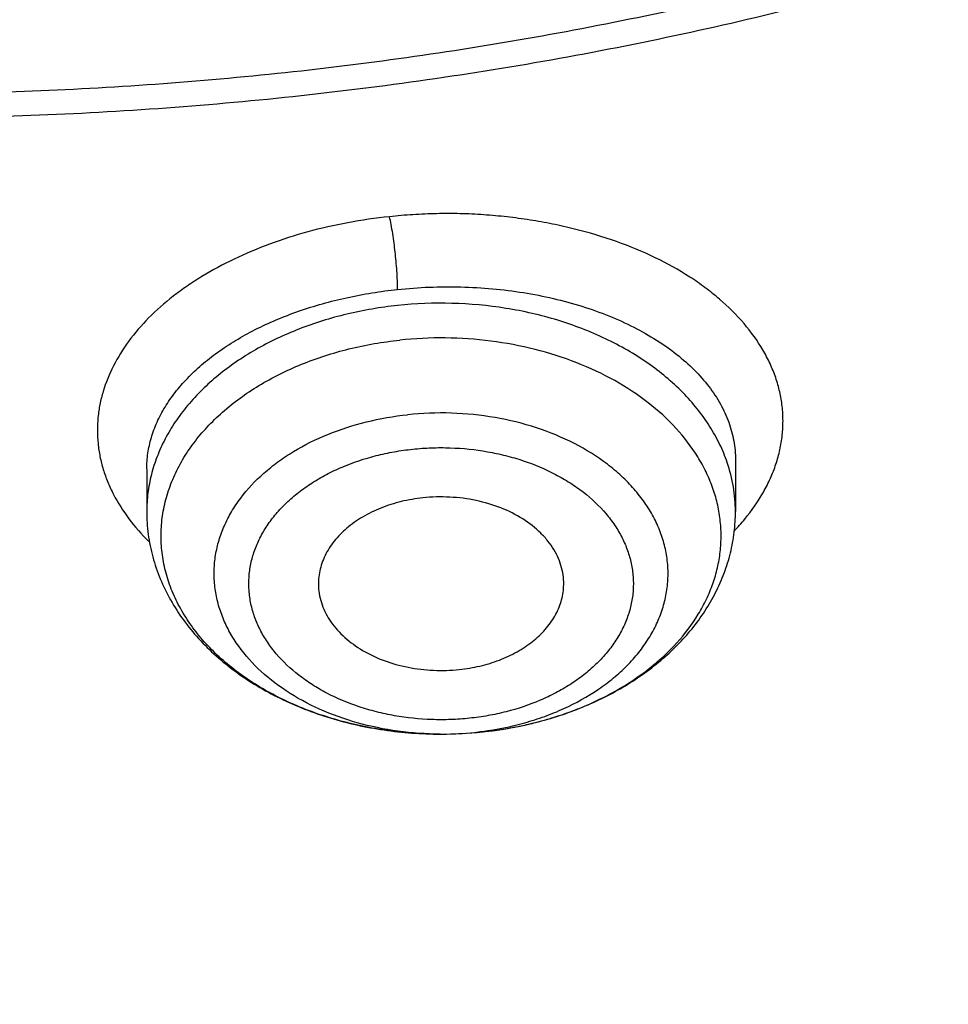
# Model space of a CAD drawing. Units: inches. Extents: x 7.7 to 14.2, y 1 to 17.5.
# Drawn here: x 11 to 11.2, y 11.6 to 11.8 of the extents above; entities that cross this region are included whole.
import ezdxf

# ---------------------------------------------------------------- set-up
doc = ezdxf.new("R2010")
doc.units = ezdxf.units.IN
doc.header["$LTSCALE"] = 1.21
doc.header["$MEASUREMENT"] = 0
doc.layers.get('0').update_dxf_attribs({"linetype": 'CONTINUOUS'})

msp = doc.modelspace()

# ---------------------------------------------------------------- linework, layer by layer
at = {"color": 7, "linetype": 'Continuous'}
for p, q in [((11.142401626, 11.7062131978), (11.142401652, 11.6937868316)), ((11.0006693686, 11.7039801242), (11.0006693686, 11.6937868316))]:
    msp.add_line(p, q, dxfattribs=at)
at = {"color": 9, "linetype": 'Continuous'}
for centre, radius, start, end in [((11.1046334812, 11.7250332795), 0.05192101019999999, 316.1539257401, 320.3913955614), ((11.0774541504, 11.7149153045), 0.0737451626, 293.2931979267, 298.8192848611), ((11.0795903202, 11.7108625969), 0.0691647162, 298.887220508, 299.4492969515), ((11.0756262019, 11.7191298007), 0.07833898780000001, 290.9636370386, 293.3022619737999), ((11.0742848688, 11.7227105026), 0.0821625756, 287.3497645779, 290.9437348716), ((11.0724630629, 11.7291603292), 0.088867205, 281.6051145197, 283.9483690945), ((11.0731304577, 11.7264665726), 0.08609200449999999, 283.9494389581, 287.3376605836), ((11.0715343022, 11.7173565858), 0.07713905809999999, 269.8121274838, 270.2262743772), ((11.0715488634, 11.7170334227), 0.0768158412, 270.2163654363, 276.0251860611), ((11.0716688286, 11.7158120812), 0.0755886545, 276.0319253134, 277.468319098), ((11.0716740304, 11.7337107749), 0.09348738779999999, 276.0324993243, 276.1598176609), ((11.0718071197, 11.7325848873), 0.09235372050000001, 276.1526764519, 281.5763477669)]:
    msp.add_arc(centre, radius, start, end, dxfattribs=at)
at = {"color": 7, "linetype": 'Continuous'}
msp.add_arc((11.0715495451, 11.7350070336), 0.0947895517, 269.8372611902, 276.0249852489, dxfattribs=at)
at = {"color": 9, "linetype": 'Continuous'}
for points, knots in [([(9.9755989045, 11.300832233), (9.9217721004, 11.3228069337), (9.8427996447, 11.3587097087), (9.7415703574, 11.4126711046), (9.6690307599, 11.4554405948), (9.5995411868, 11.5006780917), (9.5119352341, 11.5635949791), (9.4302106634, 11.6314758113), (9.3553269076, 11.7040418721), (9.303441680399999, 11.7598824099), (9.255490803899999, 11.8174607001), (9.2115886847, 11.8766408196), (9.171842854600001, 11.9372806109), (9.1363504026, 11.9992347866), (9.1051985151, 12.0623544322), (9.0784640505, 12.126487527), (9.0562133227, 12.191479183), (9.038501817, 12.2571719915), (9.0253739266, 12.3234063925), (9.0168627223, 12.3900211001), (9.012989664900001, 12.456853567), (9.013764520499999, 12.5237405224), (9.0191853174, 12.5905185145), (9.0292383544, 12.657024461), (9.0438982936, 12.7230961857), (9.063128332, 12.7885729164), (9.0868803704, 12.8532957543), (9.115095244900001, 12.9171080949), (9.1477030798, 12.9798559839), (9.1846234871, 13.0413883872), (9.2257660678, 13.1015576892), (9.2710298048, 13.1602191771), (9.3203066515, 13.2172343247), (9.3917995735, 13.2915014211), (9.4703521901, 13.3612456084), (9.5549935288, 13.4261496706), (9.6223563495, 13.4729722665), (9.6928795233, 13.5173972462), (9.7663966877, 13.5593213382), (9.8427300569, 13.5986434648), (9.9216962643, 13.6352697384), (10.0031054938, 13.6691124462), (10.0867615357, 13.7000903908), (10.1724651596, 13.7281298776), (10.2896569804, 13.7616411599), (10.409595993, 13.7888222288), (10.5315501486, 13.8096616511), (10.6554409719, 13.8263331663), (10.7805612917, 13.8364865525), (10.9062156279, 13.8401208595), (11.0320211841, 13.839393531), (11.1575431793, 13.8321334287), (11.282088521, 13.818341083), (11.4049882137, 13.8003257458), (11.5261155632, 13.7759283482), (11.6447509324, 13.7451558023), (11.7600687756, 13.7106187851), (11.8446363722, 13.6799848934), (11.899785781, 13.6574702416)], [0, 0, 0, 0, 0.0335615907, 0.05000410509999999, 0.066205049, 0.0821560971, 0.09785126710000001, 0.1284518469, 0.1433660279, 0.1580237828, 0.172431525, 0.1865984766, 0.2005367144, 0.2142611749, 0.2277896098, 0.2411424793, 0.2543427811, 0.2674158099, 0.2803888461, 0.2932907764, 0.3061516561, 0.3190022251, 0.331873396, 0.3447957361, 0.3577989633, 0.3709114759, 0.3841599319, 0.3975688906, 0.411160526, 0.4249544099, 0.4389673643, 0.4532133772999999, 0.4677035732, 0.4824462299, 0.512698709, 0.5282210132999999, 0.5440020131000001, 0.5600371312, 0.5763196118, 0.5928406719, 0.6095896547999999, 0.6265541819, 0.6437203032, 0.6610726454, 0.6785945582999999, 0.7140690914, 0.7319891986, 0.7500023645, 0.7862182595999999, 0.8043835012999999, 0.822556038, 0.8588300587000001, 0.8768936773, 0.8948781223000001, 0.9305213683, 0.9481465511, 0.9656137511, 1, 1, 1, 1]), ([(11.899785781, 13.6574702416), (11.9440557389, 13.639397107), (12.0304926384, 13.6008210333), (12.1544411314, 13.535091665), (12.2705455158, 13.4625139836), (12.3780496044, 13.3835499406), (12.4762533873, 13.2987060897), (12.5503382579, 13.2230046313), (12.6042108762, 13.1600379667), (12.6416344786, 13.1120330987), (12.6762955165, 13.0629991169), (12.7081382162, 13.0130143566), (12.7371099624, 12.9621597686), (12.7631633038, 12.9105176867), (12.7862554142, 12.8581718817), (12.8063479718, 12.8052072473), (12.8234076749, 12.7517099152), (12.8374063617, 12.6977670598), (12.8483205925, 12.6434666223), (12.8561320124, 12.5888972849), (12.8608277821, 12.5341483173), (12.8623999939, 12.4793092981), (12.860845795, 12.4244700202), (12.8561680107, 12.3697202767), (12.8483745145, 12.3151496478), (12.8374781149, 12.2608474065), (12.8234971432, 12.2069022372), (12.8064550058, 12.1534020865), (12.786379833, 12.1004341354), (12.7633049048, 12.0480845193), (12.7372685122, 11.9964381399), (12.708313451, 11.9455787774), (12.6764871506, 11.8955887713), (12.6418421995, 11.8465490816), (12.6044343416, 11.7985380551), (12.5505823968, 11.7355625525), (12.476522287, 11.6598488536), (12.3783463242, 11.5749888423), (12.2708677697, 11.4960070067), (12.1547881089, 11.4234105532), (12.0308565454, 11.3576591337), (11.8998735203, 11.2991716874), (11.7626837704, 11.2483214728), (11.6201720575, 11.2054331555), (11.4732578372, 11.1707813437), (11.3228869452, 11.1445880819), (11.1700359657, 11.127021319), (11.0672623242, 11.1211439138), (11.015720722, 11.1196648361)], [0, 0, 0, 0, 0.0347023018, 0.0686343274, 0.1017405382, 0.1339825723, 0.1653424729, 0.1958245304, 0.2107480344, 0.2254648543, 0.2399825387, 0.2543102635, 0.2684588198, 0.2824406077, 0.2962695766, 0.3099611404, 0.323532089, 0.3370004596, 0.3503853701, 0.3637068428, 0.3769856049, 0.3902428598, 0.4035000528, 0.4167786299, 0.4300997965, 0.4434842833, 0.4569521171, 0.4705224218, 0.4842132412, 0.4980413727, 0.5120222384, 0.5261697967, 0.5404964565, 0.5550130182, 0.5697286672999999, 0.5846509618, 0.6151305189, 0.6464878733, 0.6787273785, 0.7118311272, 0.7457610269, 0.7804610439, 0.8158594904, 0.8518712312000001, 0.8883999108, 0.9253400762999999, 0.9625792539, 1, 1, 1, 1]), ([(11.1839413037, 11.8288535296), (11.1741731459, 11.8259868304), (11.1544416348, 11.8206045609), (11.1143293343, 11.8112434569), (11.0631331153, 11.8022062275), (11.0007163887, 11.7956764758), (10.9482030163, 11.7938523005), (10.906125562, 11.7945833586), (10.8641996955, 11.7967687415), (10.812250931, 11.8022047316), (10.751033446, 11.8130208073), (10.7012763759, 11.8255768264), (10.6626089921, 11.8376897558), (10.6252189011, 11.8509879115), (10.5890597927, 11.8662711187), (10.5544002941, 11.883519445), (10.5214491718, 11.9016882332), (10.4901807509, 11.9216662442), (10.4608938629, 11.9434002979), (10.4336065171, 11.9657480137), (10.4024107558, 11.9953862196), (10.3749880637, 12.0276133488), (10.35586965, 12.0544452958), (10.3430487169, 12.074876713), (10.3316600148, 12.0957304619), (10.3217314143, 12.1169571448), (10.3132890629, 12.1385060314), (10.3063528026, 12.1603245032), (10.3009381907, 12.1823593155), (10.2970615546, 12.2045576406), (10.2947326516, 12.2268650984), (10.2939551569, 12.2492270735), (10.2947319109, 12.2715891113), (10.2970617373, 12.2938965185), (10.3009390875, 12.3160946805), (10.3063525654, 12.3381297171), (10.3132883581, 12.3599483827), (10.3217319397, 12.3814968334), (10.3316606162, 12.4027234486), (10.343048192, 12.4235777063), (10.3558695479, 12.4440091905), (10.374988377, 12.4708394191), (10.3967421361, 12.4964058381), (10.4208007022, 12.5205398604), (10.446951078, 12.5442123768), (10.4826868956, 12.5720031494), (10.5295583948, 12.6019415729), (10.5803263555, 12.6284899766), (10.6252152018, 12.6474714147), (10.662603736, 12.6607731943), (10.6817619352, 12.6667701396), (10.6914433818, 12.6696000717)], [0, 0, 0, 0, 0.0175736067, 0.0352960403, 0.0710927519, 0.1072336671, 0.1435485498, 0.1617196908, 0.1798689815, 0.2160096378, 0.2518061294, 0.2870968905, 0.304508612, 0.3217396484, 0.355590379, 0.3721896367, 0.3885537227, 0.4205322002, 0.4361419925, 0.4514914273, 0.4813986939, 0.5102894582999999, 0.5243794432, 0.5382453734, 0.5519032046, 0.5653715399, 0.5786715847999999, 0.5918272811999999, 0.6048646585, 0.6178114423, 0.6306970346999999, 0.6435517839, 0.6564065192, 0.6692921248, 0.6822389409999999, 0.6952762701999999, 0.7084319311, 0.7217320566, 0.7352004103, 0.7488581416, 0.7627240845000001, 0.7768141945999999, 0.8057048454000001, 0.8205337631, 0.8356219979, 0.8665721825, 0.898551353, 0.9315070366, 0.965356049, 0.9825878853, 1, 1, 1, 1]), ([(12.689525331, 12.579620448), (12.6920873453, 12.5589904148), (12.6957613428, 12.5175741905), (12.6968645778, 12.4552335313), (12.6935494726, 12.3929294221), (12.6858242686, 12.3308242455), (12.6737094468, 12.2690746231), (12.6572367287, 12.2078373057), (12.6364491024, 12.1472669655), (12.6114005082, 12.0875162431), (12.5821556156, 12.0287352175), (12.5487896259, 11.9710711323), (12.5113876914, 11.9146679183), (12.4700454999, 11.8596666815), (12.4248657855, 11.8062024842), (12.3590998299, 11.7365470965), (12.2865673424, 11.6711513057), (12.208211909, 11.6103315623), (12.1457406333, 11.5664645333), (12.0802508397, 11.5248668923), (12.011903151, 11.4856391455), (11.9408694436, 11.4488796846), (11.8673271902, 11.4146797395), (11.7914602475, 11.3831244601), (11.7134587777, 11.3542925584), (11.6335159862, 11.3282553415), (11.5241659695, 11.2972277623), (11.4122284078, 11.2722223496), (11.2984112178, 11.2532499484), (11.1828069366, 11.2382491526), (11.0953561293, 11.2316552869), (11.0369027637, 11.2293197692)], [0, 0, 0, 0, 0.0261528039, 0.0522566832, 0.07837692, 0.1045785104, 0.1309250393, 0.1574776143, 0.1842939001, 0.2114272839, 0.2389261897, 0.2668335522, 0.2951864551, 0.3240159106, 0.3533467692, 0.383197739, 0.4444846498, 0.4759488026, 0.5079496195000001, 0.5404779276, 0.5735198356, 0.6070570599, 0.6410672552000001, 0.6755243545, 0.7103989027, 0.7456583797, 0.7812675273, 0.8533695416, 0.8897935151, 0.9264045817000001, 1, 1, 1, 1]), ([(11.1446343365, 11.6919315745), (11.1463074179, 11.693956612), (11.1485489388, 11.697157278), (11.1508613038, 11.7017119522), (11.1521975727, 11.7051370848), (11.153154425, 11.7086061103), (11.1537277187, 11.7121030223), (11.1539140995, 11.7156111005), (11.1537108535, 11.7191135516), (11.1531161442, 11.7225927661), (11.1521347599, 11.7260317459), (11.1507718774, 11.7294142399), (11.1484215934, 11.733892363), (11.1445133141, 11.7392782985), (11.1396243292, 11.7440951039), (11.1351238154, 11.7476808916), (11.1300666972, 11.751180312), (11.1230143606, 11.7550995844), (11.1136961585, 11.7589295409), (11.1053494373, 11.761414675), (11.0983526005, 11.7629910056), (11.0929285582, 11.763961218), (11.0874016334, 11.7647040647), (11.0817962156, 11.7652156345), (11.0761368368, 11.7654760837), (11.0704517475, 11.7654767173), (11.0647705872, 11.7652412215), (11.0609944852, 11.7649190367), (11.0591150832, 11.7647116427)], [0, 0, 0, 0, 0.0547500757, 0.0808901478, 0.1063421375, 0.1312456215, 0.1557596773, 0.1800572067, 0.2043195347, 0.2287329052, 0.2534772497, 0.278718718, 0.3046055906, 0.3587366985, 0.4166174136, 0.4470917868, 0.47860106, 0.5447108829, 0.6147823933, 0.6881934416, 0.7259343225, 0.7642349359, 0.8030014644, 0.8421335763, 0.8815171886, 0.9210428002, 0.9605897801000001, 1, 1, 1, 1]), ([(11.0591150832, 11.7647116427), (11.0557579488, 11.7643638449), (11.0491362076, 11.763403555), (11.0394781478, 11.7612148693), (11.030316102, 11.7582888742), (11.0217789769, 11.7547091), (11.0152015307, 11.7511766949), (11.0103790291, 11.748059168), (11.0060009225, 11.7448612914), (11.0011255941, 11.7405798872), (10.9962597312, 11.7349500181), (10.9925349791, 11.728995927), (10.9904074992, 11.7237812974), (10.9893528624, 11.7195715805), (10.988882457, 11.7164228954), (10.9887285452, 11.7132665425), (10.9888922106, 11.7101150091), (10.9893695792, 11.7069806878), (10.9901577814, 11.7038753434), (10.9912552564, 11.7008109955), (10.9931488964, 11.6967463732), (10.9963063658, 11.6918131458), (10.9994563529, 11.6882671599), (11.0011893156, 11.6865621967)], [0, 0, 0, 0, 0.0811442883, 0.1606656841, 0.2378311516, 0.3120779532, 0.3829364561, 0.4169890252, 0.4500703051, 0.5132277643, 0.5725230961, 0.6283467321, 0.6813628089, 0.7071237115000001, 0.7325455472, 0.7577763368000001, 0.7829725135, 0.8082900176000001, 0.8338780764, 0.8598800234, 0.8864282162, 0.9415523644, 1, 1, 1, 1]), ([(11.0610609082, 11.747210882), (11.0610609751, 11.747920824), (11.0610232684, 11.7494090809), (11.0608959693, 11.7516770458), (11.0607111257, 11.7539671334), (11.0604845482, 11.7562036887), (11.060217409, 11.7584119571), (11.0599036347, 11.760613912), (11.0595450224, 11.7627273027), (11.0592659446, 11.764083488), (11.0591150015, 11.7647139603)], [0, 0, 0, 0, 0.1207483143, 0.2531261504, 0.3863114787, 0.5114821192, 0.6354477022, 0.7646135316, 0.8897376938, 1, 1, 1, 1]), ([(11.0006694071, 11.7040180455), (11.0006713045, 11.7052807013), (11.0008631906, 11.7078299506), (11.0017084874, 11.7116139323), (11.0031040463, 11.7153445581), (11.0050378663, 11.7189911564), (11.0074938156, 11.7225261639), (11.0104524851, 11.7259230075), (11.0138914578, 11.7291559789), (11.0177848625, 11.7322003559), (11.0221030677, 11.7350329592), (11.0268131635, 11.7376314936), (11.0318793313, 11.7399744926), (11.0391502548, 11.7427683465), (11.0488741236, 11.7454826578), (11.0569369253, 11.7467748912), (11.0610608275, 11.74721119)], [0, 0, 0, 0, 0.0470781942, 0.094918454, 0.1441044146, 0.1951381441, 0.2484213939, 0.3042448988, 0.3627915665999999, 0.4241425462, 0.4882895028, 0.5551415161, 0.6245319409000001, 0.6962378868000001, 0.8453821116, 1, 1, 1, 1]), ([(11.0610608275, 11.74721119), (11.063592546, 11.7474782975), (11.0686792826, 11.7478457036), (11.0763138573, 11.7479020109), (11.0838901917, 11.7474636995), (11.0913186065, 11.7465358602), (11.0985129822, 11.7451301158), (11.1053904134, 11.7432648942), (11.1118727967, 11.7409630822), (11.117887272, 11.7382517535), (11.1233674488, 11.7351626508), (11.1282534003, 11.7317304417), (11.1324916435, 11.7279923363), (11.1360354343, 11.7239881795), (11.1388438062, 11.7197601863), (11.1408815079, 11.7153530933), (11.1421196621, 11.7108187738), (11.1423994875, 11.7077377906), (11.1424016154, 11.7062134614)], [0, 0, 0, 0, 0.0759012178, 0.1519267599, 0.2274771256, 0.3019995428, 0.3749543923, 0.4458518251, 0.5142616477, 0.5798332229, 0.6423088406, 0.701544915, 0.757532937, 0.8104166514, 0.8605150839, 0.9083329167, 0.9545526276999999, 1, 1, 1, 1]), ([(11.0610608276, 11.7433463466), (11.056947375, 11.742911646), (11.0488792049, 11.7415435408), (11.0373705963, 11.7379879546), (11.0269099106, 11.7330511176), (11.0178238012, 11.7268788044), (11.0115341168, 11.7207514798), (11.0075114985, 11.7154223152), (11.0050438862, 11.7113105045), (11.0031021639, 11.7070567942), (11.0017027727, 11.7026944342), (11.0008579104, 11.6982596244), (11.0006694136, 11.6952727776), (11.0006693802, 11.6937868316)], [0, 0, 0, 0, 0.1457340543, 0.287380935, 0.4231439419, 0.551756803, 0.6727157101000001, 0.7304998001999999, 0.7866286320999999, 0.8413269165, 0.8948843078000001, 0.9476464687999999, 1, 1, 1, 1]), ([(11.1404210682, 11.7055508456), (11.1399019884, 11.7070707087), (11.1386553747, 11.710086558), (11.1362302171, 11.7144147224), (11.1332501385, 11.7185628895), (11.1285000299, 11.7238882821), (11.1227985031, 11.728616287), (11.1163830546, 11.7326779806), (11.10926964, 11.7364059592), (11.0995562273, 11.7401228796), (11.0871099514, 11.7429628014), (11.0741451323, 11.7441474243), (11.0654035925, 11.7438052806), (11.0610608276, 11.7433463466)], [0, 0, 0, 0, 0.05117278400000001, 0.1036729076, 0.1577493497, 0.2135781191, 0.3307089035, 0.3921381319, 0.455334041, 0.5863314298, 0.7221986231, 0.8608589453000001, 1, 1, 1, 1]), ([(11.1135953714, 11.6506345764), (11.1163901862, 11.6522125755), (11.1216244872, 11.6556687903), (11.1283664658, 11.6618556351), (11.1327984403, 11.6676929065), (11.1354713041, 11.6726165917), (11.1370238891, 11.6763679401), (11.138137148, 11.6801984196), (11.1388034265, 11.6840820453), (11.1390175397, 11.6879920389), (11.1387777128, 11.6919012508), (11.1380860913, 11.6957826059), (11.1369476079, 11.6996092538), (11.1353705706, 11.70335537), (11.1326653459, 11.7082704596), (11.1281956953, 11.7140925661), (11.1214125447, 11.720257532), (11.1133231813, 11.7255501957), (11.1041426894, 11.7298384046), (11.094110727, 11.7330164338), (11.0834887142, 11.7350038642), (11.0725557744, 11.735750725), (11.0652176404, 11.7354067453), (11.0615721613, 11.735021499)], [0, 0, 0, 0, 0.0649933233, 0.1264512898, 0.184491797, 0.2124171225, 0.2397243385, 0.2665442713, 0.2930285903, 0.3193437443, 0.3456638384, 0.3721627972, 0.3990064919, 0.4263453465, 0.4543090765, 0.5124409781, 0.5739993146, 0.639090641, 0.7074592457, 0.7785593251999999, 0.85163083, 0.9257675526000001, 1, 1, 1, 1]), ([(11.0712813642, 11.6402179424), (11.0678924993, 11.6402290533), (11.0611670319, 11.6406926274), (11.0514055873, 11.6426955302), (11.0423236945, 11.6459386116), (11.034230142, 11.6503186975), (11.0274012167, 11.6556949877), (11.0228924591, 11.6609558544), (11.0201952337, 11.6654665564), (11.0186495456, 11.6689198794), (11.0175668172, 11.6724629421), (11.0169576388, 11.6760643369), (11.0168279418, 11.6796912486), (11.0171792788, 11.6833105027), (11.0180081106, 11.6868889946), (11.0193057557, 11.6903944541), (11.0210601877, 11.6937960934), (11.0240302841, 11.6982202847), (11.0278271978, 11.7022478344), (11.0322573812, 11.705793551), (11.0372865471, 11.7091333924), (11.0443425969, 11.7126231621), (11.0536069018, 11.7155876723), (11.0601295191, 11.7167145196), (11.0634591399, 11.7170663866)], [0, 0, 0, 0, 0.0730750999, 0.1448673918, 0.2142365525, 0.2802779324, 0.3424419848, 0.4006601433, 0.4284723537, 0.4555453207, 0.4820396095, 0.5081470833, 0.5340820758, 0.5600691119, 0.5863295208, 0.6130685291, 0.6404647822999999, 0.6686622195, 0.7277670568000001, 0.7588443120999999, 0.7909135301000001, 0.8577868237, 0.9278029875, 1, 1, 1, 1]), ([(11.0814936882, 11.6408646541), (11.084927344, 11.6413148107), (11.0900017455, 11.6423374276), (11.0964896545, 11.6444142435), (11.1025312104, 11.6468707893), (11.1081156977, 11.6499551688), (11.1130533616, 11.6536427173), (11.1163130785, 11.6566062863), (11.1191530784, 11.659781398), (11.1215463179, 11.6631392731), (11.1234688496, 11.6666490523), (11.1249012462, 11.6702778171), (11.1258284821, 11.6739909429), (11.1262401657, 11.6777522996), (11.1261318317, 11.6815245925), (11.1255048384, 11.685270374), (11.1243658847, 11.688952723), (11.1227273416, 11.6925360344), (11.120606387, 11.6959865273), (11.1180242063, 11.6992720128), (11.115005862, 11.7023625168), (11.1103667152, 11.7062459379), (11.1036109441, 11.7104308645), (11.094466957, 11.7141885897), (11.0844842034, 11.7166376478), (11.0740313458, 11.7176913644), (11.0669682595, 11.7174372394), (11.0634591344, 11.7170664385)], [0, 0, 0, 0, 0.0713560095, 0.1061843101, 0.1402568737, 0.2056470224, 0.2368821873, 0.2670833171, 0.2962672592, 0.3244928212, 0.351862372, 0.3785221385, 0.4046578428, 0.4304864389, 0.4562443957, 0.4821727913, 0.5085017981000001, 0.5354365582, 0.5631468868999999, 0.5917613, 0.6213639704999999, 0.6519955349000001, 0.7162472485, 0.7841730973000001, 0.8549100168000001, 0.9272918176, 1, 1, 1, 1]), ([(11.078377425, 11.6440364629), (11.0768762363, 11.6438728931), (11.07385598, 11.643657669), (11.0678197817, 11.6436556475), (11.0618236993, 11.6442799474), (11.0560019343, 11.6455226291), (11.0504685815, 11.6471322111), (11.0452464237, 11.6493131155), (11.0404915481, 11.6520592761), (11.0362696736, 11.6550269854), (11.0326030431, 11.6584679588), (11.0296781461, 11.6623120792), (11.0279215785, 11.6652871249), (11.0265866242, 11.6683731227), (11.0256874921, 11.6715400373), (11.0252313145, 11.6747558421), (11.0252262645, 11.6779887804), (11.0256724281, 11.6812053855), (11.0265626545, 11.6843734897), (11.0278876679, 11.6874616998), (11.0296338129, 11.6904398957), (11.0317836105, 11.6932791388), (11.0343138525, 11.6959540857), (11.0372013707, 11.698438669), (11.040418736, 11.7007080419), (11.043932654, 11.7027441959), (11.0490241189, 11.7051509791), (11.0545103757, 11.7069785778), (11.0602455404, 11.7082130793), (11.0632017461, 11.7086269443), (11.0646935955, 11.7087796132)], [0, 0, 0, 0, 0.0362533243, 0.0726121916, 0.1448345491, 0.1804170372, 0.2154225068, 0.2830951947, 0.3155956181, 0.3470897195, 0.4068793367, 0.4353082253, 0.4628419119, 0.4896151785, 0.5158098589, 0.5416414329, 0.5673462204999999, 0.5931724568, 0.6193570396, 0.6461152081, 0.6736283584, 0.7020361429, 0.7314303112999999, 0.7618609942, 0.7933378054000001, 0.8258194215000001, 0.8592358387000001, 0.9284199775, 0.9639971454999999, 1, 1, 1, 1]), ([(11.0646935955, 11.7087796132), (11.0661947843, 11.7089431829), (11.0692150406, 11.7091584071), (11.0752512389, 11.7091604285), (11.0812473213, 11.7085361286), (11.0870690863, 11.7072934469), (11.0926024391, 11.7056838649), (11.0978245969, 11.7035029605), (11.1025794725, 11.7007568), (11.106801347, 11.6977890906), (11.1104679775, 11.6943481173), (11.1133928745, 11.6905039968), (11.1151494421, 11.6875289512), (11.1164843964, 11.6844429534), (11.1173835285, 11.6812760387), (11.1178397061, 11.6780602339), (11.1178447561, 11.6748272957), (11.1173985924, 11.6716106906), (11.1165083661, 11.6684425863), (11.1151833527, 11.6653543762), (11.1134372077, 11.6623761803), (11.1112874101, 11.6595369373), (11.1087571681, 11.6568619903), (11.1058696499, 11.654377407), (11.1026522845, 11.6521080342), (11.0991383666, 11.6500718801), (11.0940469017, 11.6476650969), (11.0885606449, 11.6458374983), (11.0828254802, 11.6446029967), (11.0798692745, 11.6441891317), (11.078377425, 11.6440364629)], [0, 0, 0, 0, 0.0362533243, 0.0726121916, 0.1448345491, 0.1804170372, 0.2154225068, 0.2830951947, 0.3155956181, 0.3470897195, 0.4068793367, 0.4353082253, 0.4628419119, 0.4896151785, 0.5158098589, 0.5416414329, 0.5673462204999999, 0.5931724568, 0.6193570396, 0.6461152081, 0.6736283584, 0.7020361429, 0.7314303112999999, 0.7618609942, 0.7933378054000001, 0.8258194215000001, 0.8592358387000001, 0.9284199775, 0.9639971454999999, 1, 1, 1, 1]), ([(11.1424016404, 11.6937868316), (11.142401685, 11.6957682801), (11.1420644535, 11.6997653641), (11.1410702687, 11.7036499898), (11.1404210682, 11.7055508456)], [0, 0, 0, 0, 0.4965901725, 1, 1, 1, 1])]:
    msp.add_open_spline(points, degree=3, knots=knots, dxfattribs=at)
at = {"color": 7, "linetype": 'Continuous'}
for points, knots in [([(10.8400685692, 11.2174151492), (10.7817893693, 11.2196936317), (10.6945929282, 11.2261664199), (10.5793034129, 11.2409336918), (10.4657593548, 11.2596303206), (10.3540524566, 11.2842935467), (10.2448755821, 11.3149130296), (10.1650187111, 11.3406187929), (10.0870622863, 11.3690928274), (10.0111960957, 11.4002659149), (9.9376070431, 11.4340616242), (9.8664759559, 11.4703972605), (9.797977489800001, 11.5091841555), (9.7322809196, 11.5503266743), (9.669544630399999, 11.5937270647), (9.5907508753, 11.6539255346), (9.517665622, 11.7186762473), (9.451210852200001, 11.7876791839), (9.405449557799999, 11.840666663), (9.363459443, 11.8951992355), (9.3253430178, 11.9511452992), (9.291196019600001, 12.0083673412), (9.2611040181, 12.06672506), (9.2351428812, 12.1260748386), (9.2133783406, 12.1862702645), (9.1958658232, 12.2471624035), (9.1826501691, 12.3086001558), (9.1737653912, 12.3704306516), (9.1692344745, 12.432499699), (9.1690690996, 12.4946522747), (9.173269662000001, 12.5567330753), (9.1818252839, 12.6185870508), (9.194713887899999, 12.6800599316), (9.2119023487, 12.7409987228), (9.2333466815, 12.8012521537), (9.258992191599999, 12.8606711245), (9.2887738498, 12.9191090303), (9.3226165646, 12.9764220892), (9.3604353914, 13.0324695806), (9.4021360073, 13.0871142818), (9.447614119299999, 13.1402220579), (9.4967587858, 13.1916647943), (9.5676076278, 13.2584301951), (9.644797315, 13.3207322492), (9.727421507999999, 13.3783209309), (9.7929017739, 13.4196398617), (9.861193228200001, 13.4586080319), (9.932131096200001, 13.4951326559), (10.0055402511, 13.5291237555), (10.0812400472, 13.5604981721), (10.159046189, 13.5891796098), (10.2658255992, 13.6238946533), (10.3755200065, 13.6527289329), (10.4874226196, 13.6756667008), (10.6015119011, 13.6947732172), (10.7170768695, 13.7077814997), (10.8334535864, 13.7146898636), (10.9503394083, 13.7175143615), (11.0381015218, 13.7150200243), (11.0964434084, 13.7113015229)], [0, 0, 0, 0, 0.0361709461, 0.0541667204, 0.0720724205, 0.1075242249, 0.1250369293, 0.1423807826, 0.1595386454, 0.1764946739, 0.1932344762, 0.2097452648, 0.2260160169, 0.2420376348, 0.2578031007, 0.2733076332, 0.3035171918, 0.3182348337, 0.3326976938, 0.3469142414, 0.3608958798, 0.3746569643, 0.388214772, 0.4015894139, 0.4148036762, 0.4278827873, 0.4408541119, 0.453746773, 0.4665912084, 0.4794186761, 0.4922607249, 0.5051486534, 0.5181129797999999, 0.5311829442, 0.5443860596, 0.5577477262, 0.5712909218, 0.5850359658, 0.5990003563, 0.6131986748, 0.6276425484, 0.6423406639, 0.6572988282, 0.687995482, 0.7037413229, 0.7197437608, 0.7359959384, 0.7524889073000001, 0.7692117865000001, 0.7861519201, 0.8032950337, 0.820625387, 0.8557723137000001, 0.8735575964, 0.8914555536, 0.9274999823000001, 0.9456089218000001, 0.9637443715999999, 1, 1, 1, 1]), ([(11.0964434084, 13.7113015229), (11.1512514249, 13.7078082575), (11.2331690488, 13.6998574032), (11.3413793745, 13.6838016921), (11.4478426457, 13.664288454), (11.5525236195, 13.6394876413), (11.654839844, 13.6094084652), (11.7541144918, 13.5762913689), (11.8504664842, 13.5381628692), (11.9432636389, 13.4950590864), (12.0319475091, 13.4495284928), (12.1166199892, 13.3993855549), (12.196582039, 13.3447315275), (12.2716628941, 13.2883764557), (12.341706251, 13.2279367737), (12.4059437369, 13.1636502681), (12.4505209266, 13.1142893676), (12.4917843145, 13.0635036015), (12.5296443994, 13.0114020916), (12.5640168232, 12.9580987793), (12.5948252217, 12.9037098946), (12.6220008973, 12.8483544516), (12.6454829901, 12.7921537514), (12.6652186376, 12.7352312369), (12.6811631287, 12.67771223), (12.6932802726, 12.6197237207), (12.7015425377, 12.5613940249), (12.7059310455, 12.5028524271), (12.706435705, 12.4442288405), (12.7030552654, 12.3856534404), (12.6957975661, 12.3272562532), (12.6846792463, 12.2691667612), (12.6697256586, 12.2115135485), (12.6509707075, 12.1544239834), (12.6284568338, 12.0980238787), (12.6022348603, 12.0424371712), (12.5723636225, 11.9877857396), (12.5389098117, 11.9341891549), (12.5019478182, 11.8817645433), (12.4615595554, 11.8306261), (12.4178347828, 11.7808855555), (12.370868286, 11.7326497882), (12.3035266752, 11.6699831632), (12.2305744503, 11.61130275), (12.1527698328, 11.5568153191), (12.0702002231, 11.5041670755), (11.9831304545, 11.4561293659), (11.8922463798, 11.4127872865), (11.7974266344, 11.3719965607), (11.6992702605, 11.3362486125), (11.5983987929, 11.305572358), (11.4947110761, 11.2780278404), (11.3888810774, 11.2558018041), (11.281484933, 11.2389012522), (11.1725972992, 11.2255105513), (11.0903070006, 11.2195650718), (11.0353161161, 11.2174151492)], [0, 0, 0, 0, 0.0364537479, 0.0545765157, 0.0726027221, 0.108286912, 0.1259155369, 0.143378262, 0.1777406616, 0.1946197313, 0.2112797886, 0.2438980833, 0.2598487887, 0.2755514697, 0.3061961399, 0.3211480822, 0.3358549862, 0.3503234093, 0.3645623762, 0.3785834098, 0.3924005313, 0.4060302217, 0.4194913237, 0.4328048964, 0.4459940161, 0.4590835241, 0.472099714, 0.4850699709, 0.4980223747, 0.5109852774, 0.5239868707, 0.537054759, 0.550215555, 0.5634945102000001, 0.5769151881, 0.5904991918, 0.6042659536, 0.6182325783, 0.6324137360000001, 0.6468216002, 0.6614658403, 0.6763536475, 0.6914897874, 0.7225061747, 0.7383928242, 0.7545243143000001, 0.7874893145999999, 0.8043125362000001, 0.8213465186, 0.8559900943000001, 0.8735771435999999, 0.8913182597, 0.9271893892, 0.9452889339, 0.9634708031, 1, 1, 1, 1]), ([(10.9376923427, 11.4959345738), (10.9789553456, 11.4959345738), (11.0613118939, 11.4987881855), (11.1837403963, 11.5115988446), (11.3038235929, 11.532815337), (11.4204018243, 11.5622348921), (11.514234599, 11.5935329512), (11.5865044816, 11.6224623304), (11.6558141874, 11.6534751756), (11.7222620528, 11.6882204111), (11.7852882654, 11.7266341533), (11.8301778403, 11.7568308163), (11.8729201863, 11.7885494996), (11.9134135318, 11.8217152337), (11.9515599403, 11.8562485134), (11.9872674176, 11.892066862), (12.0204495592, 11.9290846837), (12.0510258411, 11.9672135464), (12.0789219464, 12.0063621943), (12.1040698905, 12.0464368103), (12.1264080892, 12.0873412413), (12.1458815122, 12.128977165), (12.1624419863, 12.1712442131), (12.1760484583, 12.2140401731), (12.1866669593, 12.2572612984), (12.1942707934, 12.3008025293), (12.1988407181, 12.3445577628), (12.2003653029, 12.3884201649), (12.1988407181, 12.432282567), (12.1942707934, 12.4760378005), (12.1866669593, 12.5195790314), (12.1760484583, 12.5628001567), (12.1624419863, 12.6055961167), (12.1458815122, 12.6478631648), (12.1264080892, 12.6894990885), (12.1040698905, 12.7304035195), (12.0789219464, 12.7704781355), (12.0510258411, 12.8096267834), (12.0204495592, 12.8477556461), (11.9872674176, 12.8847734679), (11.9515599403, 12.9205918164), (11.9134135318, 12.9551250961), (11.8729201863, 12.9882908302), (11.8301778403, 13.0200095135), (11.7852882654, 13.0502061765), (11.7222620528, 13.0886199187), (11.6558141874, 13.1233651542), (11.5865044816, 13.1543779994), (11.514234599, 13.1833073786), (11.4204018243, 13.2146054377), (11.3038235929, 13.2440249928), (11.1837403963, 13.2652414852), (11.0613118939, 13.2780521444), (10.9789553456, 13.280905756), (10.9376923427, 13.280905756)], [0, 0, 0, 0, 0.0363136795, 0.0724528084, 0.1082478693, 0.143537239, 0.1781722867, 0.1952059425, 0.2120285359, 0.2449831762, 0.2611018902, 0.2769685038, 0.2925776944, 0.3079264094, 0.3230140224, 0.3378424552000001, 0.3524162889, 0.3667428597, 0.3808323401, 0.3946977682, 0.4083550276, 0.4218227829, 0.4351223608, 0.4482775588, 0.4613143733, 0.4742606648, 0.4871457603, 0.5, 0.5128542397, 0.5257393352, 0.5386856267, 0.5517224412, 0.5648776392, 0.5781772171, 0.5916449724, 0.6053022318, 0.6191676599, 0.6332571403, 0.6475837111, 0.6621575448, 0.6769859776, 0.6920735906000001, 0.7074223056000001, 0.7230314962000001, 0.7388981098, 0.7550168237999999, 0.7879714641, 0.8047940575, 0.8218277132999999, 0.856462761, 0.8917521306999999, 0.9275471916, 0.9636863204999999, 1, 1, 1, 1]), ([(10.9376923427, 13.2071595531), (10.9545056223, 13.2071595531), (10.9797239039, 13.2067853817), (11.0133136839, 13.2055188474), (11.0468338706, 13.2037352922), (11.088603711, 13.2005443638), (11.1384730306, 13.1951992704), (11.1879723315, 13.1883449433), (11.2370091182, 13.1799912947), (11.2854939302, 13.1701557156), (11.3490389328, 13.1551475307), (11.4265806738, 13.1328449687), (11.5163807451, 13.1004159105), (11.6019301286, 13.0626544303), (11.6825978281, 13.0198353238), (11.7577912991, 12.972268404), (11.826955969, 12.9202975924), (11.8895812315, 12.8642960546), (11.9451978578, 12.8046728144), (11.9856522062, 12.7519376193), (12.0140026454, 12.7084055266), (12.0331281445, 12.6753691034), (12.050227715, 12.6417794669), (12.0652695744, 12.6076977501), (12.0782253246, 12.5731873464), (12.0890705398, 12.5383122134), (12.0977842902, 12.5031370886), (12.1043502029, 12.4677275283), (12.1087557483, 12.4321495423), (12.1109921907, 12.3964695385), (12.111055532, 12.3607542244), (12.1089456152, 12.3250703326), (12.1046662367, 12.2894845798), (12.0982259143, 12.2540633863), (12.0896368717, 12.2188728021), (12.0789153034, 12.183978413), (12.0660818983, 12.1494449751), (12.0511608561, 12.1153365889), (12.0341801887, 12.08171642), (12.015172297, 12.0486466538), (11.9941720237, 12.0161876511), (11.9633472676, 11.9734972382), (11.9199092368, 11.9219692803), (11.8609386681, 11.8640011625), (11.7951728981, 11.8098485866), (11.7231031586, 11.7599066541), (11.6452607053, 11.714534513), (11.5622174735, 11.674060311), (11.4745889679, 11.6387785794), (11.4140607404, 11.6190593353), (11.3832209176, 11.6101077722)], [0, 0, 0, 0, 0.0185617321, 0.027838325, 0.0371081374, 0.0556187801, 0.0740784342, 0.0924703759, 0.1107781364, 0.1289857968, 0.1470778978, 0.1828516493, 0.2179929685, 0.2524039724, 0.2860026939, 0.3187260083, 0.3505324841, 0.3814053084, 0.4113549496, 0.4404213722999999, 0.4546490908, 0.4686852722, 0.4825436707, 0.496239898, 0.5097913706, 0.5232171436, 0.5365377367999999, 0.5497749693999999, 0.5629516875, 0.5760914919, 0.5892184654, 0.6023568582, 0.6155307721, 0.6287638434, 0.6420789704, 0.6554980387, 0.6690416493, 0.6827289496, 0.696577453, 0.7106028794, 0.7248190969, 0.7392380368000001, 0.7687134106, 0.7990946143000001, 0.8304074971, 0.8626493384999999, 0.8957914102, 0.9297816972, 0.9645478306999999, 1, 1, 1, 1]), ([(11.0161985163, 11.1499186783), (11.0779277076, 11.1517438121), (11.1703331418, 11.157705136), (11.292601217, 11.1721229288), (11.4131539404, 11.1907048701), (11.5318759734, 11.2155916423), (11.648044014, 11.2467738006), (11.7331112507, 11.2730747695), (11.8162384575, 11.3023136433), (11.897224941, 11.3344199262), (11.9758728603, 11.3693155474), (12.051990593, 11.4069158191), (12.1253928224, 11.4471297186), (12.1958997022, 11.4898589422), (12.2633426411, 11.5350027273), (12.3482147441, 11.5977143297), (12.4271761662, 11.6652860157), (12.4992651376, 11.7374232848), (12.5490665465, 11.7928809377), (12.5949356781, 11.8500155576), (12.636761565, 11.9086904295), (12.674440236, 11.9687626202), (12.7078782644, 12.0300861679), (12.7369921827, 12.0925115805), (12.761708997, 12.1558863387), (12.7819664493, 12.2200551005), (12.7977132342, 12.2848602364), (12.8089093097, 12.3501417179), (12.8155259638, 12.4157393837), (12.8175465779, 12.481486713), (12.8158268098, 12.5252810661), (12.8142063328, 12.5471156314)], [0, 0, 0, 0, 0.0732635182, 0.1097331788, 0.1460330442, 0.2179439261, 0.2534867328, 0.2887000516, 0.3235487414, 0.3580001758, 0.3920245321, 0.4255950839, 0.4586885563, 0.4912853995000001, 0.5233701197, 0.5549316009, 0.6164449538, 0.6464181719, 0.6758732372, 0.7048250946, 0.7332945248, 0.7613081979, 0.7888986606, 0.8161042121, 0.8429686118999999, 0.8695407104999999, 0.8958738784999999, 0.9220252989, 0.9480551486, 0.9740256456999999, 1, 1, 1, 1]), ([(11.0154716956, 11.0990797969), (11.0787237749, 11.1008411111), (11.1734310769, 11.1067011728), (11.298816426, 11.120970675), (11.4226101411, 11.1394140605), (11.5446768192, 11.1641702863), (11.6643285329, 11.1952338511), (11.7808398263, 11.2300584639), (11.8942607383, 11.2709214062), (12.0038479207, 11.3177926003), (12.1089947335, 11.3677872225), (12.2097424841, 11.4234134861), (12.3052666748, 11.4845747702), (12.3953911852, 11.5480898611), (12.47986214, 11.6166940225), (12.5577598962, 11.6901394233), (12.6121093159, 11.7468372136), (12.6626742327, 11.8054305607), (12.709330776, 11.8657994022), (12.751958678, 11.9278157137), (12.79044493, 11.9913456927), (12.8246834713, 12.0562485624), (12.8545762227, 12.1223762994), (12.8800340618, 12.1895732449), (12.9009782028, 12.2576761769), (12.9173413805, 12.3265141344), (12.9290695245, 12.3959110645), (12.9361226414, 12.4656800145), (12.9376923427, 12.5123408312), (12.9376923427, 12.5356422546)], [0, 0, 0, 0, 0.07188669240000001, 0.1076897406, 0.1433449621, 0.2140543728, 0.2490497435, 0.2837580527, 0.3521818798, 0.3858559975, 0.4191362085, 0.4844250461, 0.5164187102000001, 0.5479603668, 0.6096539846, 0.6398255547, 0.6695500216, 0.6988395859000001, 0.7277109236, 0.7561851653, 0.7842877556, 0.8120482767, 0.8395002118000001, 0.8666805801, 0.8936295626, 0.9203900848000001, 0.9470072175, 0.9735279340999999, 1, 1, 1, 1]), ([(11.0355306254, 11.1683512578), (11.0649149431, 11.169444414), (11.1235835295, 11.1726081932), (11.2112353397, 11.1803108659), (11.2982752854, 11.1909458883), (11.4128853944, 11.208939471), (11.5258055056, 11.2326928542), (11.6364010837, 11.262196147), (11.7439392707, 11.2950811534), (11.8485279492, 11.3334455977), (11.94948121, 11.3772554423), (12.0224985299, 11.4124166706), (12.0930776189, 11.4499868383), (12.1610607483, 11.4898820222), (12.2262975558, 11.5320151776), (12.3087343016, 11.5905611708), (12.3858852863, 11.6536177928), (12.4569145812, 11.7209491618), (12.5063407804, 11.7727586919), (12.5522389343, 11.826171347), (12.5945069034, 11.8810692508), (12.633048197, 11.9373291863), (12.667775081, 11.9948252532), (12.6986080204, 12.0534284601), (12.7254761231, 12.1130070998), (12.7483174486, 12.1734268748), (12.7670790543, 12.2345513735), (12.7817172422, 12.2962418926), (12.7921977116, 12.3583593774), (12.7984958295, 12.4207587906), (12.7998969931, 12.4624762981), (12.7998970078, 12.4833049467)], [0, 0, 0, 0, 0.0364974979, 0.0729098384, 0.109194594, 0.1453134479, 0.21688781, 0.2522808871, 0.2873612311, 0.3564440678, 0.3904007028, 0.4239290412, 0.4570069414, 0.4896154787, 0.5217391978, 0.5533664057, 0.6150878264999999, 0.6451968152, 0.6748051767000001, 0.7039236531999999, 0.732568083, 0.760759471, 0.7885240103, 0.8158930441, 0.8429029385, 0.8695948063, 0.8960141653, 0.9222104384, 0.9482363366, 0.9741471603, 1, 1, 1, 1]), ([(9.7762750736, 12.3727804281), (9.7762750387, 12.3559781553), (9.7777395225, 12.3222925567), (9.784316406799999, 12.2720044475), (9.7952483525, 12.2220996744), (9.8104914117, 12.1727740269), (9.8299848819, 12.1242137487), (9.853651879600001, 12.0766028434), (9.8813998997, 12.0301203778), (9.9131217782, 11.9849402042), (9.9486947231, 11.9412318819), (9.9812606777, 11.9063572782), (10.0090661102, 11.8793401416), (10.0383441903, 11.8526526448), (10.0771035396, 11.8205258432), (10.1265947341, 11.7842638658), (10.1791310702, 11.7502181846), (10.2345138812, 11.7185165209), (10.2925355148, 11.6892765772), (10.3529781045, 11.6626073779), (10.415614863, 11.6386083406), (10.4802107696, 11.6173690287), (10.5465234693, 11.598968753), (10.6143041431, 11.5834762695), (10.6832984641, 11.570949483), (10.7532475176, 11.5614352445), (10.8238888043, 11.5549691337), (10.8949572059, 11.5515753602), (10.9661860039, 11.5512665855), (11.0373078355, 11.5540440599), (11.1080558837, 11.559897165), (11.1781642963, 11.5688044396), (11.2473708671, 11.5807320549), (11.3154140806, 11.5956345489), (11.3600804279, 11.6075879107), (11.3821475102, 11.6140512095)], [0, 0, 0, 0, 0.0249696195, 0.0500326888, 0.07528023589999999, 0.1007985654, 0.1266672879, 0.1529576824, 0.1797314685, 0.2070400541, 0.2349240587, 0.2634132826, 0.2778931154, 0.2925305476, 0.322277271, 0.352656217, 0.3836572655, 0.4152618206, 0.4474435082, 0.4801688728, 0.5133981383, 0.5470858784, 0.5811817299, 0.6156311047999999, 0.6503757971, 0.6853547229000001, 0.720504496, 0.7557601065, 0.7910555484999999, 0.8263244334000001, 0.8615005935, 0.8965188812999999, 0.9313152339, 0.9658287384, 1, 1, 1, 1]), ([(10.9376923427, 11.494522104), (10.9768165718, 11.494522104), (11.0549228018, 11.4970798893), (11.1711485418, 11.5085658913), (11.2853937426, 11.5276021141), (11.3966810532, 11.554029251), (11.504066394, 11.5876265836), (11.6066371261, 11.6281144481), (11.7035223467, 11.6751569035), (11.7938977404, 11.7283652654), (11.8769944877, 11.7873032356), (11.9520949934, 11.8514818997), (12.0079259263, 11.9093655998), (12.0478361355, 11.9577597094), (12.0751576397, 11.9947235193), (12.1000388492, 12.0325587498), (12.1224249357, 12.0711860289), (12.1422653646, 12.1105225804), (12.1595149408, 12.150484039), (12.174133617, 12.1909836643), (12.1860878467, 12.2319342378), (12.1953484365, 12.2732429948), (12.1997229138, 12.3010288532), (12.2014498912, 12.3149331075)], [0, 0, 0, 0, 0.0717570639, 0.1432085161, 0.2140574898, 0.2840189975, 0.35282889, 0.4202505084000001, 0.4860818989, 0.5501631676, 0.6123840392000001, 0.6726910840000001, 0.731094668, 0.7596144895999999, 0.7876945006999999, 0.815356118, 0.8426253728, 0.8695328087, 0.8961134048, 0.9224061164, 0.9484533579000001, 0.9743024987000001, 1, 1, 1, 1]), ([(10.3211226996, 12.0880093955), (10.3252067572, 12.0806195956), (10.3338977547, 12.065987168), (10.3483288582, 12.0447071636), (10.364203729, 12.0239949109), (10.387415474, 11.9969934413), (10.4199103971, 11.964927486), (10.4635911359, 11.929779119), (10.5118397954, 11.8979536931), (10.564182758, 11.8697337009), (10.6201161463, 11.8453671927), (10.6791026889, 11.8250717651), (10.7405766649, 11.8090303782), (10.8039479032, 11.7973891767), (10.8686070802, 11.7902547318), (10.9339318528, 11.7876927439), (10.9992926287, 11.7897268502), (11.0640607431, 11.7963387533), (11.1276083245, 11.8074657361), (11.1691043653, 11.8179152293), (11.1894744979, 11.823881503)], [0, 0, 0, 0, 0.0260670327, 0.05250402570000001, 0.0793372592, 0.1065882708, 0.1623865061, 0.2199956414, 0.2794166524, 0.3405812676, 0.4033593225, 0.467567016, 0.5329758786, 0.5993216442, 0.6663131988000001, 0.7336414399, 0.8009880601, 0.8680343958, 0.9344689082, 1, 1, 1, 1]), ([(11.0712803121, 11.6402178643), (11.0670982866, 11.6402290597), (11.058798217, 11.6407961176), (11.0467495231, 11.6432612404), (11.0355399368, 11.6472567602), (11.0270882308, 11.6518241456), (11.0211308851, 11.6561302475), (11.0171632918, 11.6595920932), (11.0136675919, 11.6633026423), (11.0106747428, 11.6672307471), (11.0082118158, 11.6713427871), (11.006301616, 11.6756033213), (11.0049625796, 11.6799750631), (11.0042079851, 11.684418926), (11.0040453409, 11.6888945034), (11.0044763595, 11.6933608025), (11.0054967906, 11.6977769531), (11.0070962138, 11.7021031105), (11.0092590067, 11.7063010112), (11.0119648003, 11.7103340432), (11.0151889938, 11.7141678512), (11.0202181589, 11.7190461453), (11.0276834046, 11.7244430159), (11.037981402, 11.7295370023), (11.0494150725, 11.7331968596), (11.0574634524, 11.7345872996), (11.0615721613, 11.735021499)], [0, 0, 0, 0, 0.0730626998, 0.1448476203, 0.2142137035, 0.2802547472, 0.3118696853, 0.3424845041, 0.372106927, 0.4007815997, 0.4285926336, 0.4556635547, 0.4821547774, 0.5082581853, 0.5341880543, 0.5601689665999999, 0.5864224415, 0.6131538759, 0.6405418822, 0.6687308078, 0.6978263387, 0.7278944492, 0.7909612635, 0.8578175539, 0.9278187376, 1, 1, 1, 1]), ([(11.0671710592, 11.697057836), (11.0654156046, 11.6968723234), (11.0619745688, 11.6962835213), (11.0570759376, 11.6947438125), (11.0526422096, 11.6926027952), (11.0488185291, 11.6899265344), (11.0462031177, 11.6872717494), (11.0445589694, 11.6849685065), (11.0435679272, 11.6831943452), (11.0428090424, 11.6813624334), (11.0422894716, 11.6794877065), (11.042013886, 11.6775866484), (11.0419947389, 11.6763119038), (11.042025984, 11.6756789228)], [0, 0, 0, 0, 0.1462680876, 0.2882819204, 0.4241673351, 0.5526318063, 0.6732243140999999, 0.7307923769, 0.7867125925, 0.8412428004000001, 0.8947073354, 0.9474869139000001, 1, 1, 1, 1]), ([(11.1010450042, 11.6756789236), (11.1010826286, 11.6764407584), (11.1010392922, 11.6779791401), (11.100615662, 11.6802642569), (11.09984005, 11.6825007939), (11.0987234203, 11.6846605299), (11.0972802903, 11.686717829), (11.0949025533, 11.6893400309), (11.0911830648, 11.6922166617), (11.0858998888, 11.6948393213), (11.0799530918, 11.6965931819), (11.0736200934, 11.6974009502), (11.0693121577, 11.6972841026), (11.0671710592, 11.697057836)], [0, 0, 0, 0, 0.0509282421, 0.1022688648, 0.1545957802, 0.2084051499, 0.2640858904, 0.3219043643, 0.4442281518, 0.5753665042, 0.7136157792, 0.8562469156999999, 1, 1, 1, 1]), ([(11.0006693686, 11.6937868316), (11.0006693686, 11.6919468322), (11.0009165299, 11.6882560596), (11.0020201316, 11.6828061104), (11.0038314699, 11.6775077601), (11.0063153085, 11.6724255585), (11.0094275526, 11.6676110601), (11.0131213628, 11.6631051923), (11.0173488729, 11.6589401371), (11.0220623418, 11.6551420749), (11.0272145409, 11.651732951), (11.0346684857, 11.647697375), (11.0448311779, 11.6437568144), (11.057818057, 11.640887728), (11.0667739785, 11.6402298952), (11.0712803121, 11.6402178637)], [0, 0, 0, 0, 0.0563312188, 0.1128482778, 0.1697697785, 0.2272856897, 0.2855972636, 0.3448857554999999, 0.4053047661, 0.4669636569, 0.5299196007, 0.5941737904, 0.7261859656999999, 0.8620389970000001, 1, 1, 1, 1]), ([(11.0815056639, 11.6407416163), (11.085550097, 11.6411690232), (11.0935068355, 11.6425345115), (11.104892746, 11.6461258894), (11.1153294414, 11.6511748738), (11.1230578319, 11.6565783839), (11.1284315425, 11.6615341177), (11.131998991, 11.6655088179), (11.1351025571, 11.6697516521), (11.1377069779, 11.6742354369), (11.1397775497, 11.6789263439), (11.1412823769, 11.6837827602), (11.1421970908, 11.688754281), (11.142401652, 11.6921119652), (11.142401652, 11.6937868316)], [0, 0, 0, 0, 0.1382334101, 0.2734569113, 0.4045186491, 0.5308406925, 0.5922977944, 0.6526732876, 0.7120812201000001, 0.7706617206, 0.8285759495, 0.8859951234000001, 0.9430722636, 1, 1, 1, 1]), ([(11.042025984, 11.6756789228), (11.0420622237, 11.6749447584), (11.0422464868, 11.6734691572), (11.0428486255, 11.6712999926), (11.0437704494, 11.6691896282), (11.0454371896, 11.6664407627), (11.0483005046, 11.66327443), (11.0526722426, 11.6601463017), (11.0578492555, 11.657734765), (11.0636095689, 11.656136977), (11.0697067167, 11.6554159783), (11.0738439941, 11.6555409699), (11.0758999614, 11.6557582401)], [0, 0, 0, 0, 0.0507270381, 0.1021805186, 0.1548498802, 0.2091375499, 0.3234715853, 0.4465212733, 0.5778002967, 0.7155919237999999, 0.8573257598999999, 1, 1, 1, 1]), ([(11.0758999614, 11.6557582401), (11.0775723297, 11.6559349723), (11.0808545677, 11.6564864207), (11.0855456284, 11.6579107618), (11.0898270184, 11.6598849023), (11.0935724019, 11.6623546375), (11.0966701151, 11.6652512753), (11.098658952, 11.6679962008), (11.0998139395, 11.6703088415), (11.1004562287, 11.6720685879), (11.1008801855, 11.6738617221), (11.1010151519, 11.6750744623), (11.1010450042, 11.6756789236)], [0, 0, 0, 0, 0.1451953455, 0.2864702074, 0.4221009557, 0.5508513065, 0.6721721467, 0.7863818518000001, 0.8412716912, 0.8949561372, 0.9477475476999999, 1, 1, 1, 1]), ([(11.3832209176, 11.6101077722), (11.3476977464, 11.5997968209), (11.2936067165, 11.5862653326), (11.2204530229, 11.572080767), (11.1647073371, 11.5633081142), (11.1178485498, 11.5576115998), (11.0801456409, 11.5540189384), (11.05175689, 11.5518088681), (11.0232996689, 11.5500906169), (10.9852810076, 11.5484630176), (10.9567289018, 11.547983677), (10.9376923427, 11.547983677)], [0, 0, 0, 0, 0.2458900243, 0.3702225795, 0.4952865788, 0.6209411702000001, 0.6839465759000001, 0.7470449224, 0.8102193004000001, 0.8734527370999999, 1, 1, 1, 1])]:
    msp.add_open_spline(points, degree=3, knots=knots, dxfattribs=at)

doc.saveas('drawing.dxf')
